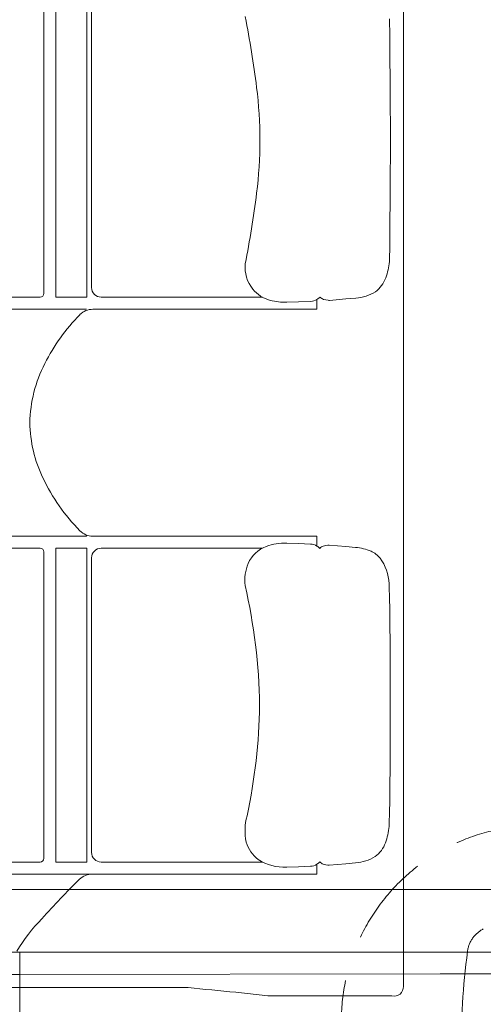
# Model space of a CAD drawing. Units: millimetres. Extents: x 0 to 17320, y 0 to 12230.
# Drawn here: x 6584 to 6968, y 3464 to 4280 of the extents above; entities that cross this region are included whole.
import ezdxf

# ---------------------------------------------------------------- set-up
doc = ezdxf.new("R2010")
doc.units = ezdxf.units.MM
doc.header["$LTSCALE"] = 12
doc.linetypes.add('AUSGEZOGEN', pattern=[0])
doc.linetypes.add('VERDECKT', pattern=[9.525, 6.35, -3.175])
for name, color, linetype in [('100', 7, 'AUSGEZOGEN'), ('101', 7, 'AUSGEZOGEN'), ('132', 7, 'Continuous')]:
    doc.layers.add(name, color=color, linetype=linetype)
doc.styles.get("Standard").update_dxf_attribs({"font": 'romans.shx', "height": 85})
doc.dimstyles.new('ISO-25', dxfattribs={"dimtxt": 2.5, "dimasz": 2.5, "dimexe": 1.25, "dimexo": 0.625, "dimtad": 1, "dimtxsty": 'Standard', "dimcen": 2.5, "dimadec": 0, "dimazin": 0, "dimtfac": 1, "dimtmove": 0, "dimatfit": 3, "dimfxl": 1, "dimarcsym": 0})

# ---------------------------------------------------------------- blocks, each defined once
blk = doc.blocks.new('T31_IT3-IT4-XA4-IT5_IR4')
at = {"layer": '100', "linetype": 'Continuous', "lineweight": 18}
for p, q in [((2574, -720.736056), (2823.999999, -720.735534)), ((2823.999999, -720.735534), (3355.674283, -720.734426)), ((2574, -772.702741), (2824, -772.703767)), ((2823.999999, -861.649814), (2823.999999, -772.703767)), ((2824, -772.703767), (3218.899973, -772.702741)), ((2551.58977, -791.239217), (2823.999999, -791.227775)), ((2823.999999, -791.227775), (3172.320482, -790.770582)), ((3172.320482, -790.770582), (3498.639958, -789.85483))]:
    blk.add_line(p, q, dxfattribs=at)
blk = doc.blocks.new('T31_UC3')
at = {"layer": '100', "linetype": 'Continuous', "lineweight": 18}
for p, q in [((3141.959961, -801.013977), (3141.959961, 470.498657)), ((2844.005859, -227.001297), (2844.005859, 26.998707)), ((2854.005859, -230.001297), (2854.005859, 29.998703)), ((2879.503662, -230.001297), (2879.503662, 29.998705)), ((2883.516357, -222.001236), (2883.516357, 21.998755)), ((3130.790039, -21.847218), (3131.058594, -59.711685)), ((3131.058594, -59.711685), (3131.169678, -100.009583)), ((3131.058594, -140.298004), (3131.169678, -100.009583)), ((3130.790039, -178.162476), (3131.058594, -140.298004)), ((2718.005859, -230.001297), (2841.005859, -230.001297)), ((2854.005859, -230.001297), (2879.503662, -230.001297)), ((2891.516357, -230.001236), (3025.112793, -230.001236)), ((2436.469727, -240.014938), (2879.269775, -240.000916)), ((2884.692383, -240.00174), (3070.300293, -240.001236)), ((2436.470947, -428.001282), (2879.269531, -428.001282)), ((2718.000488, -438.001282), (2841.005859, -438.001282)), ((2854.005859, -438.001282), (2879.503906, -438.001282)), ((2854.005859, -698.001282), (2854.005859, -438.001282)), ((2879.503662, -698.001282), (2879.503662, -438.001282)), ((2891.546875, -438.001251), (3025.026611, -438.001251)), ((2844.005859, -695.001282), (2844.005859, -441.001282)), ((2883.516357, -690.001221), (2883.516357, -446.001221)), ((3130.563721, -489.847229), (3130.832031, -527.71167)), ((3130.832031, -527.71167), (3130.943359, -568.009583)), ((3130.832031, -608.298035), (3130.943359, -568.009583)), ((3130.563477, -646.162476), (3130.832031, -608.298035)), ((2718.005859, -698.001282), (2841.005371, -698.001282)), ((2854.005859, -698.001282), (2879.504395, -698.001282)), ((2891.516357, -698.001221), (3025.288818, -698.001221)), ((2440.663574, -708.001221), (3070.300293, -708.001221)), ((2497.194824, -802.001587), (2961.922607, -802.002625)), ((3002.952637, -805.90863), (3029.466064, -808.90625)), ((3031.151367, -809.001221), (3132.350586, -809.001221))]:
    blk.add_line(p, q, dxfattribs=at)
at = {"layer": '100', "linetype": 'Continuous', "lineweight": 18, "ltscale": 0.097567}
for p, q in [((3130.288818, 0.537223), (3130.459961, -3.361683)), ((3130.0625, -467.462769), (3130.233643, -471.361694)), ((3130.0625, -668.546936), (3130.233643, -664.64801))]:
    blk.add_line(p, q, dxfattribs=at)
at = {"layer": '100', "linetype": 'Continuous', "lineweight": 18, "ltscale": 0.164088}
for p, q in [((3130.459961, -3.361683), (3130.677979, -9.921597)), ((3130.233643, -471.361694), (3130.45166, -477.9216))]:
    blk.add_line(p, q, dxfattribs=at)
at = {"layer": '100', "linetype": 'Continuous', "lineweight": 18, "ltscale": 0.298154}
for p, q in [((3130.677979, -9.921597), (3130.790039, -21.847218)), ((3130.45166, -477.9216), (3130.563721, -489.847229))]:
    blk.add_line(p, q, dxfattribs=at)
at = {"layer": '100', "linetype": 'Continuous', "lineweight": 18, "ltscale": 0.298153}
for p, q in [((3130.677979, -190.088089), (3130.790039, -178.162476)), ((3130.45166, -658.088074), (3130.563477, -646.162476))]:
    blk.add_line(p, q, dxfattribs=at)
at = {"layer": '100', "linetype": 'Continuous', "lineweight": 18, "ltscale": 0.164089}
for p, q in [((3130.459961, -196.64801), (3130.677979, -190.088089)), ((3130.233643, -664.64801), (3130.45166, -658.088074))]:
    blk.add_line(p, q, dxfattribs=at)
at = {"layer": '100', "linetype": 'Continuous', "lineweight": 18, "ltscale": 0.097566}
blk.add_line((3130.288818, -200.546906), (3130.459961, -196.64801), dxfattribs=at)
at = {"layer": '100', "linetype": 'Continuous', "lineweight": 18, "ltscale": 0.241295}
for p, q in [((3045.455811, -234.149963), (3055.104248, -233.89505)), ((3045.229492, -702.149963), (3054.87793, -701.895081))]:
    blk.add_line(p, q, dxfattribs=at)
at = {"layer": '100', "linetype": 'Continuous', "lineweight": 18, "ltscale": 0.2497}
for p, q in [((3055.104248, -233.89505), (3065.083984, -233.489288)), ((3054.87793, -434.114624), (3064.857666, -434.520386)), ((3054.87793, -701.895081), (3064.857666, -701.489319))]:
    blk.add_line(p, q, dxfattribs=at)
at = {"layer": '100', "linetype": 'Continuous', "lineweight": 18, "ltscale": 0.201567}
blk.add_line((3070.300293, -240.001236), (3070.300293, -231.938553), dxfattribs=at)
at = {"layer": '100', "linetype": 'Continuous', "lineweight": 18, "ltscale": 0.050967}
for p, q in [((3075.739258, -231.821487), (3077.728516, -232.267685)), ((3075.512939, -436.188202), (3077.502197, -435.742004))]:
    blk.add_line(p, q, dxfattribs=at)
at = {"layer": '100', "linetype": 'Continuous', "lineweight": 18, "ltscale": 0.046569}
for p, q in [((3077.728516, -232.267685), (3079.564209, -232.584137)), ((3077.502197, -435.742004), (3079.337891, -435.425568))]:
    blk.add_line(p, q, dxfattribs=at)
at = {"layer": '100', "linetype": 'Continuous', "lineweight": 18, "ltscale": 0.343907}
for p, q in [((3080.592773, -232.665207), (3094.299072, -231.493744)), ((3080.366455, -435.344482), (3094.072754, -436.515961)), ((3080.366455, -700.665222), (3094.072754, -699.493774))]:
    blk.add_line(p, q, dxfattribs=at)
at = {"layer": '100', "linetype": 'Continuous', "lineweight": 18, "ltscale": 0.205096}
for p, q in [((3094.299072, -231.493744), (3102.466309, -230.719482)), ((3094.072754, -699.493774), (3102.23999, -698.719482))]:
    blk.add_line(p, q, dxfattribs=at)
at = {"layer": '100', "linetype": 'Continuous', "lineweight": 18, "ltscale": 0.025863}
blk.add_line((2879.122314, -426.977295), (2879.269531, -428.001282), dxfattribs=at)
at = {"layer": '100', "linetype": 'Continuous', "lineweight": 18, "ltscale": 0.205836}
blk.add_line((3070.300293, -436.2341), (3070.300293, -428.000671), dxfattribs=at)
at = {"layer": '100', "linetype": 'Continuous', "lineweight": 18, "ltscale": 0.241289}
blk.add_line((3045.229736, -433.859711), (3054.87793, -434.114624), dxfattribs=at)
at = {"layer": '100', "linetype": 'Continuous', "lineweight": 18, "ltscale": 0.205085}
blk.add_line((3094.072754, -436.515961), (3102.239502, -437.290741), dxfattribs=at)
at = {"layer": '100', "linetype": 'Continuous', "lineweight": 18, "ltscale": 0.205695}
blk.add_line((3070.300293, -708.001221), (3070.300293, -699.773438), dxfattribs=at)
at = {"layer": '100', "linetype": 'Continuous', "lineweight": 18, "ltscale": 0.050961}
blk.add_line((3075.512939, -699.821472), (3077.501953, -700.2677), dxfattribs=at)
at = {"layer": '100', "linetype": 'Continuous', "lineweight": 18, "ltscale": 0.046575}
blk.add_line((3077.501953, -700.2677), (3079.337891, -700.584167), dxfattribs=at)
at = {"layer": '100', "linetype": 'Continuous', "lineweight": 18}
blk.add_lwpolyline([(3070.300293, -428.000671), (3051.324463, -428.000702), (3046.379883, -428.000732), (3038.657471, -428.000885), (3035.956787, -428.001251), (2884.572998, -428.002319)], dxfattribs=at)
for centre, radius, start, end in [((1980.847778, -191.600342), 1048.216797, 7.424415, 10.669069), ((2667.800293, -100.004814), 355.193573, 352.908006, 7.091979), ((1980.847778, -8.409161), 1048.216797, 349.330927, 352.575566), ((3038.911377, -205.532578), 28.134464, 173.755026, 219.010552), ((3075.430176, -195.250778), 55.113735, 340.058725, 354.48567), ((3104.239014, -205.932632), 24.389933, 306.5652, 340.565964), ((2841.005859, -227.001297), 3, 269.999997, 0), ((2891.516357, -222.001236), 8, 180.000009, 269.999997), ((3039.370117, -204.805725), 28.949789, 219.55679, 254.374437), ((3100.052734, -195.00351), 35.800613, 273.865857, 301.519661), ((3043.974121, -181.652512), 52.518353, 256.341204, 271.616703), ((3064.91626, -223.375916), 10.114626, 270.950131, 302.160551), ((3047.580811, -200.256775), 38.98597, 305.644736, 310.519661), ((3078.100586, -225.318115), 6.918723, 221.396569, 250.046044), ((3080.325684, -229.55954), 3.119001, 255.867414, 274.915084), ((2987.137207, -356.363586), 159.193527, 135.349337, 153.379329), ((2884.568604, -254.997803), 14.996575, 89.526937, 135.419073), ((2944.242432, -336.276001), 111.85218, 152.732783, 178.841714), ((2942.867676, -331.960236), 110.473831, 181.065737, 205.634556), ((2986.505859, -312.200958), 158.368805, 205.249333, 224.68327), ((2884.572754, -412.998077), 15.004227, 224.587456, 270.000489), ((2841.005859, -441.001282), 3, 0.000088, 89.999996), ((2891.515869, -446.000824), 7.999647, 89.777905, 180.002946), ((3037.330566, -461.190826), 26.251497, 110.252203, 156.142591), ((3042.931396, -474.147552), 40.353333, 86.735117, 111.34502), ((3064.706543, -444.50061), 9.981222, 55.914988, 89.13222), ((3047.08374, -468.086487), 39.41547, 49.496134, 53.912551), ((3077.875732, -442.693848), 6.921391, 109.959591, 138.597789), ((3080.097656, -438.428925), 3.098013, 85.019791, 104.197705), ((3097.928711, -482.637054), 45.554501, 67.887395, 84.569558), ((3105.557861, -460.444855), 22.160187, 39.971449, 64.560881), ((3092.081787, -468.946564), 38.009663, 2.237215, 36.741398), ((3046.921875, -464.711609), 36.453411, 157.179114, 186.556116), ((2548.892578, -575.359314), 473.932343, 0.88915, 12.984369), ((2548.892578, -560.650269), 473.932343, 347.93235, 359.110829), ((3056.413574, -671.931641), 45.719391, 164.526034, 192.149221), ((3075.207031, -663.251709), 55.110344, 340.058481, 354.486299), ((3038.206543, -673.78479), 27.604059, 196.34625, 233.26304), ((3104.012695, -673.932678), 24.389933, 306.5652, 340.565964), ((2891.515869, -690.001648), 7.999647, 179.997054, 270.002921), ((2841.005859, -695.001282), 3, 269.991255, 359.999955), ((3042.799561, -663.833374), 38.393555, 236.654857, 273.628822), ((3064.741943, -691.631714), 9.858162, 270.672908, 304.3211), ((3048.848145, -670.123962), 36.59623, 305.886552, 310.641266), ((3077.874512, -693.317688), 6.91921, 221.397594, 250.044999), ((3080.099121, -697.568054), 3.110561, 255.833967, 274.933361), ((3099.826416, -663.00354), 35.800613, 273.865857, 301.519661), ((2884.051758, -722.999268), 14.998058, 90.00102, 134.141391), ((3340.364258, -1189.510986), 667.57312, 134.361719, 138.243917), ((2955.235352, -853.695923), 156.74588, 136.062095, 148.531903), ((2961.922607, -819.002625), 17, 84.63551, 89.999873), ((2047.730713, -10433.828125), 9675.189453, 84.334012, 84.568677), ((3134.10376, -801.336243), 7.862949, 257.116512, 2.348983), ((3031.151367, -794.001221), 15, 263.549403, 269.999997)]:
    blk.add_arc(centre, radius, start, end, dxfattribs=at)
blk = doc.blocks.new('T35_235-65R16C_IR2_IT4_FKA')
at = {"layer": '101', "linetype": 'VERDECKT', "lineweight": 18}
for centre, radius, start, end in [((-412.288236, -830.003097), 162.223108, 87.236008, 177.903975), ((-445.714868, -775.268628), 24.500273, 117.146684, 172.695079), ((199.705782, -858.000091), 675.201672, 172.695514, 187.304515)]:
    blk.add_arc(centre, radius, start, end, dxfattribs=at)
blk = doc.blocks.new('*D63')
at = {"layer": '132', "color": 0, "lineweight": -2}
for p, q in [((8562.43, 8379.15), (8656.63, 8410.55)), ((8662.47, 8020.93), (8719.86, 8020.93))]:
    blk.add_line(p, q, dxfattribs=at)
blk.add_arc((7487.93, 8020.93), 1201.93, 2.86049, 15.57725, dxfattribs=at)
at = {"layer": '132', "color": 0}
for points in [[(8636.15, 8340.76), (8655.28, 8346.61), (8628.17, 8401.06)], [(8698.36, 8081.16), (8678.37, 8080.66), (8689.86, 8020.93)]]:
    blk.add_solid(points, dxfattribs=at)
at = {"layer": 'Defpoints', "color": 0}
for p in [(8561.84, 8378.95), (8662.31, 8276.81), (7487.93, 8020.93), (8661.84, 8020.93)]:
    blk.add_point(p, dxfattribs=at)

msp = doc.modelspace()

# ---------------------------------------------------------------- block references
at = {"layer": '100'}
for name, p in [('T35_235-65R16C_IR2_IT4_FKA', (7425, 4280)), ('T31_IT3-IT4-XA4-IT5_IR4', (3760, 4280)), ('T31_UC3', (3760, 4280))]:
    msp.add_blockref(name, p, dxfattribs=at)

# ---------------------------------------------------------------- dimensions: what is measured, and where the dimension line sits
at = {"layer": '132'}
dim = msp.add_angular_dim_3p(base=(8662.309996, 8276.805916), center=(7487.934, 8020.926), p1=(8661.840146, 8020.926), p2=(8561.840146, 8378.952881), text=' ', dimstyle='ISO-25', override={"dimtxt": 85, "dimasz": 60, "dimexe": 30, "dimgap": 40}, dxfattribs=at)
dim.commit()
dim.dimension.update_dxf_attribs({"geometry": '*D63', "text_midpoint": (0, 0)})

doc.saveas('drawing.dxf')
